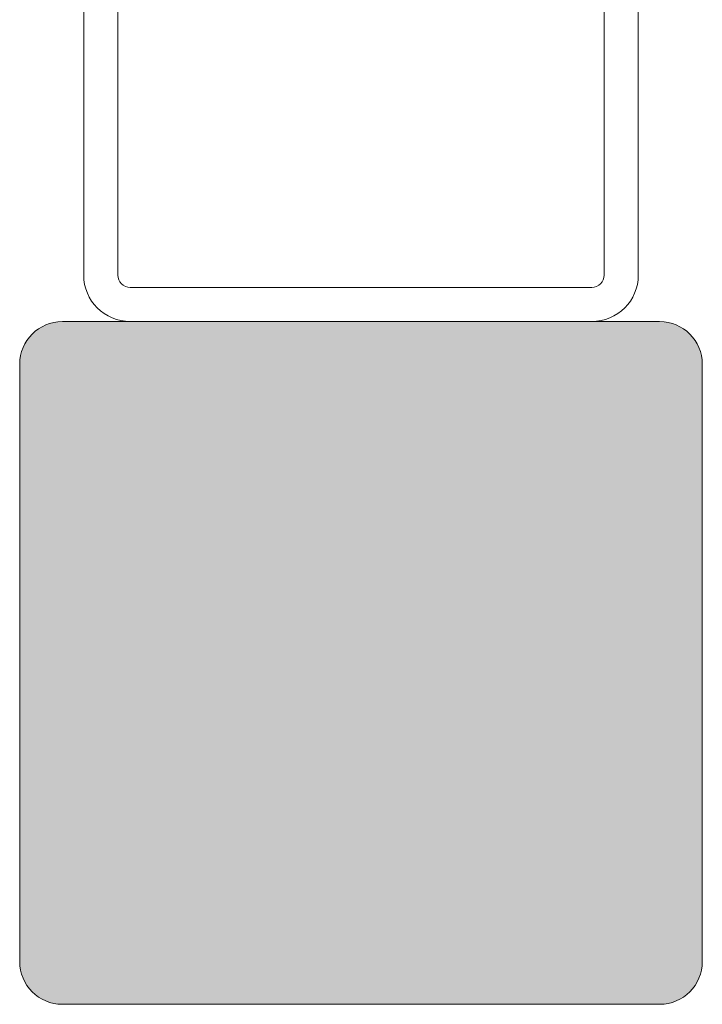
# Model space of a CAD drawing. Units: inches. Extents: x -3911 to -966, y 1052 to 2271.
# Drawn here: x -1774 to -1772, y 2199 to 2202 of the extents above; entities that cross this region are included whole.
import ezdxf

# ---------------------------------------------------------------- set-up
doc = ezdxf.new("R2010")
doc.units = ezdxf.units.IN
doc.header["$MEASUREMENT"] = 0
doc.layers.add('1', color=7, linetype='Continuous', lineweight=18)

msp = doc.modelspace()

# ---------------------------------------------------------------- hatches: boundary and pattern name
at = {"layer": '1'}
h = msp.add_hatch(color=256, dxfattribs=at)
h.dxf.hatch_style = 1
h.paths.add_polyline_path([(-1774.2366707, 2201.3721921, 0.414213562), (-1774.3616707, 2201.2471921), (-1774.3616707, 2199.4971921, 0.414213562), (-1774.2366707, 2199.3721921), (-1772.4866707, 2199.3721921, 0.414213562), (-1772.3616707, 2199.4971921), (-1772.3616707, 2201.2471921, 0.414213562), (-1772.4866707, 2201.3721921)])

# ---------------------------------------------------------------- linework, layer by layer
at = {"layer": '1', "lineweight": 15}
for p, q in [((-1774.1741707, 2202.798442), (-1774.1741707, 2201.5084421)), ((-1774.0741707, 2201.5084421), (-1774.0741707, 2202.798442)), ((-1772.6491707, 2202.798442), (-1772.6491707, 2201.5084421)), ((-1772.5491707, 2201.5084421), (-1772.5491707, 2202.798442)), ((-1772.6854207, 2201.4721921), (-1774.0379207, 2201.4721921)), ((-1774.0379207, 2201.3721921), (-1772.6854207, 2201.3721921))]:
    msp.add_line(p, q, dxfattribs=at)
at = {"layer": '1'}
msp.add_lwpolyline([(-1774.2366707, 2201.3721921), (-1772.4866707, 2201.3721921, -0.414213562), (-1772.3616707, 2201.2471921), (-1772.3616707, 2199.4971921, -0.414213562), (-1772.4866707, 2199.3721921), (-1774.2366707, 2199.3721921, -0.414213562), (-1774.3616707, 2199.4971921), (-1774.3616707, 2201.2471921, -0.414213562)], format="xyb", close=True, dxfattribs=at)
at = {"layer": '1', "lineweight": 15}
for centre, radius, start, end in [((-1774.0379207, 2201.5084421), 0.13625, 180, 270), ((-1774.0379207, 2201.5084421), 0.03625, 180, 270), ((-1772.6854207, 2201.5084421), 0.03625, 270, 0), ((-1772.6854207, 2201.5084421), 0.13625, 270, 0)]:
    msp.add_arc(centre, radius, start, end, dxfattribs=at)

doc.saveas('drawing.dxf')
